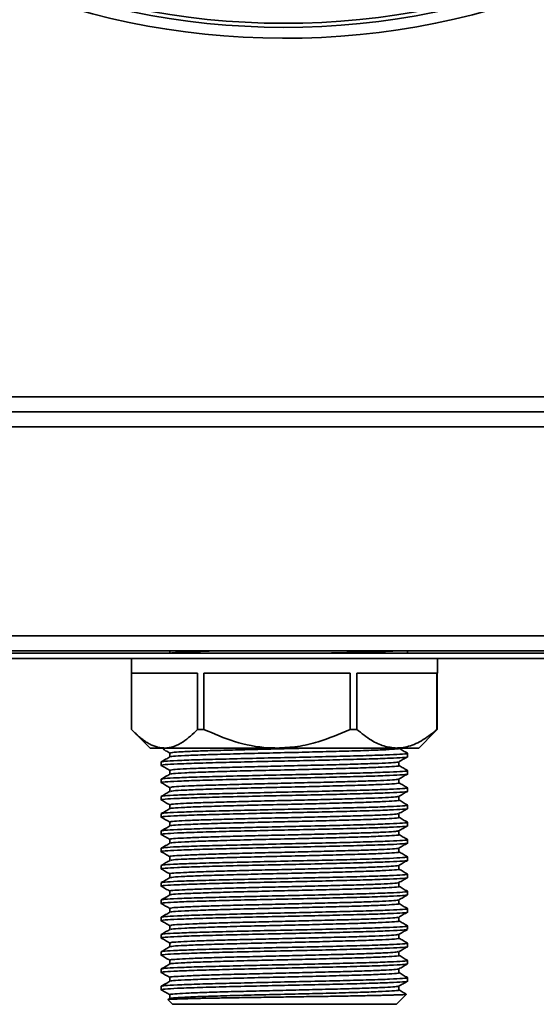
# Model space of a CAD drawing. Units: millimetres. Extents: x -402 to 2966, y -294 to 1765.
# Drawn here: x 1523 to 1592, y 332 to 463 of the extents above; entities that cross this region are included whole.
import ezdxf

# ---------------------------------------------------------------- set-up
doc = ezdxf.new("R2010")
doc.units = ezdxf.units.MM
doc.header["$LTSCALE"] = 5

msp = doc.modelspace()

# ---------------------------------------------------------------- linework, layer by layer
at = {"color": 7, "linetype": 'Continuous', "lineweight": 35}
for p, q in [((1359.16, 412.86), (1757.16, 412.86)), ((1355.16, 410.86), (1757.16, 410.86)), ((1358.14, 410.86), (1758.18, 410.86)), ((1758.18, 408.86), (1326.14, 408.86)), ((1326.14, 380.86), (1758.18, 380.86)), ((1754.66, 378.56), (1326.16, 378.56)), ((1756.88, 378.86), (1327.44, 378.86)), ((1574.66, 378.56), (1574.66, 378.86)), ((1754.66, 377.86), (1326.16, 377.86)), ((1537.66, 377.86), (1537.66, 375.86)), ((1578.66, 375.86), (1578.66, 377.86)), ((1546.53, 375.86), (1537.66, 375.86)), ((1537.67, 368.36), (1537.67, 375.86)), ((1546.53, 375.86), (1546.53, 368.36)), ((1566.96, 375.86), (1547.37, 375.86)), ((1547.37, 368.36), (1547.37, 375.86)), ((1566.96, 375.86), (1566.96, 368.36)), ((1578.59, 375.86), (1567.86, 375.86)), ((1567.86, 368.36), (1567.86, 375.86)), ((1578.59, 375.86), (1578.59, 368.36)), ((1578.66, 375.86), (1578.65, 375.86)), ((1578.65, 368.36), (1578.65, 375.86)), ((1537.98, 368.04), (1540.16, 365.86)), ((1546.53, 368.36), (1547.37, 368.36)), ((1566.96, 368.36), (1567.86, 368.36)), ((1576.16, 365.86), (1578.33, 368.04)), ((1578.65, 368.36), (1578.33, 368.04)), ((1578.59, 368.36), (1578.65, 368.36)), ((1542.1, 365.86), (1540.16, 365.86)), ((1541.66, 365.86), (1541.66, 365.85)), ((1557.17, 365.86), (1542.1, 365.86)), ((1573.23, 365.86), (1557.17, 365.86)), ((1576.16, 365.86), (1573.23, 365.86)), ((1574.66, 364.7), (1574.66, 365.16)), ((1541.66, 364), (1541.66, 363.54)), ((1574.66, 362.39), (1574.66, 362.85)), ((1541.66, 361.69), (1541.66, 361.23)), ((1574.66, 360.08), (1574.66, 360.54)), ((1541.66, 359.38), (1541.66, 358.92)), ((1574.66, 357.77), (1574.66, 358.23)), ((1541.66, 357.07), (1541.66, 356.61)), ((1574.66, 355.46), (1574.66, 355.92)), ((1541.66, 354.76), (1541.66, 354.3)), ((1574.66, 353.15), (1574.66, 353.61)), ((1541.66, 352.45), (1541.66, 351.99)), ((1574.66, 350.84), (1574.66, 351.3)), ((1541.66, 350.14), (1541.66, 349.68)), ((1574.66, 348.53), (1574.66, 348.99)), ((1541.66, 347.83), (1541.66, 347.37)), ((1574.66, 346.22), (1574.66, 346.68)), ((1541.66, 345.52), (1541.66, 345.06)), ((1574.62, 346.22), (1574.66, 346.21)), ((1574.66, 343.91), (1574.66, 344.37)), ((1541.66, 343.21), (1541.66, 342.75)), ((1574.62, 341.6), (1574.66, 341.59)), ((1574.66, 341.6), (1574.66, 342.06)), ((1541.66, 340.9), (1541.66, 340.44)), ((1574.66, 339.29), (1574.66, 339.75)), ((1541.66, 338.59), (1541.66, 338.13)), ((1574.66, 336.98), (1574.66, 337.44)), ((1541.66, 336.28), (1541.66, 335.82)), ((1574.62, 336.98), (1574.66, 336.97)), ((1574.66, 334.67), (1574.66, 335.13)), ((1541.66, 333.97), (1541.66, 333.51)), ((1542.57, 332.15), (1543.16, 331.56)), ((1542.82, 332.34), (1542.58, 332.2)), ((1573.16, 331.56), (1574.5, 332.9)), ((1543.16, 331.56), (1558.16, 331.56)), ((1558.16, 331.56), (1573.16, 331.56))]:
    msp.add_line(p, q, dxfattribs=at)
for radius, end in [(100.54, 179.7), (100, 179.7), (102, 359.7)]:
    msp.add_arc((1558.16, 562.86), radius, 180, end, dxfattribs=at)
for points, knots in [([(1542.8, 378.86), (1542.8, 378.84), (1542.8, 378.74), (1542.8, 378.64), (1542.8, 378.56)], [0, 0, 0, 0, 0.2444203, 1, 1, 1, 1]), ([(1548.93, 378.86), (1548.36, 378.85), (1546.68, 378.8), (1544.72, 378.71), (1543.25, 378.63), (1543.08, 378.58), (1543.02, 378.56)], [0, 0, 0, 0, 0.16767, 0.491848, 0.812041, 1, 1, 1, 1]), ([(1573.08, 378.86), (1572.83, 378.85), (1572.04, 378.8), (1569.63, 378.72), (1566.6, 378.64), (1564.37, 378.58), (1563.5, 378.56)], [0, 0, 0, 0, 0.1511889, 0.4755397, 0.7954644, 1, 1, 1, 1]), ([(1537.67, 368.36), (1537.82, 368.21), (1538.12, 367.89), (1538.58, 367.47), (1539.05, 367.08), (1539.54, 366.73), (1540.03, 366.43), (1540.53, 366.18), (1541.05, 366), (1541.57, 365.88), (1541.92, 365.87), (1542.1, 365.86)], [0, 0, 0, 0, 0.108371, 0.216864, 0.325806, 0.434941, 0.546518, 0.658398, 0.77133, 0.884675, 1, 1, 1, 1]), ([(1542.1, 365.86), (1542.51, 365.9), (1543.36, 365.99), (1544.86, 366.76), (1545.89, 367.75), (1546.53, 368.36)], [0, 0, 0, 0, 0.270872, 0.547609, 1, 1, 1, 1]), ([(1547.37, 368.36), (1548.73, 367.77), (1551.48, 366.57), (1554.86, 365.91), (1556.78, 365.87), (1557.17, 365.86)], [0, 0, 0, 0, 0.435112, 0.884523, 1, 1, 1, 1]), ([(1557.17, 365.86), (1558.09, 365.9), (1559.95, 365.99), (1563.28, 366.76), (1565.55, 367.75), (1566.96, 368.36)], [0, 0, 0, 0, 0.270872, 0.547609, 1, 1, 1, 1]), ([(1567.86, 368.36), (1568.51, 367.84), (1569.68, 366.9), (1571.49, 366.03), (1572.64, 365.92), (1573.23, 365.86)], [0, 0, 0, 0, 0.378834, 0.685703, 1, 1, 1, 1]), ([(1573.23, 365.86), (1573.42, 365.87), (1574.28, 365.9), (1575.82, 366.37), (1577.4, 367.36), (1578.31, 368.12), (1578.59, 368.36)], [0, 0, 0, 0, 0.105059, 0.462265, 0.830675, 1, 1, 1, 1]), ([(1541.67, 365.85), (1541.67, 365.85), (1541.63, 365.85), (1541.69, 365.84), (1541.74, 365.84)], [0, 0, 0, 0, 0.1652394, 1, 1, 1, 1]), ([(1574.54, 365.17), (1574.59, 365.16), (1574.82, 365.12), (1574.12, 365.05), (1572.43, 364.96), (1569.67, 364.86), (1566.19, 364.77), (1562.27, 364.67), (1558.08, 364.58), (1553.82, 364.48), (1549.78, 364.38), (1546.31, 364.29), (1543.68, 364.19), (1541.97, 364.1), (1541.77, 364.03), (1541.67, 364)], [0, 0, 0, 0, 0.0195246, 0.102227, 0.1845204, 0.2676535, 0.3496521, 0.4283638, 0.5064491, 0.5889433, 0.6719944, 0.7540174, 0.8371927, 0.9193457, 1, 1, 1, 1]), ([(1541.91, 365.7), (1542.02, 365.64), (1542.32, 365.46), (1542.62, 365.29), (1542.8, 365.19)], [0, 0, 0, 0, 0.37629, 1, 1, 1, 1]), ([(1542.8, 365.19), (1542.8, 365.1), (1542.8, 364.93), (1542.8, 364.76), (1542.8, 364.67)], [0, 0, 0, 0, 0.506982, 1, 1, 1, 1]), ([(1561.94, 365.86), (1560.97, 365.84), (1558.83, 365.79), (1555.42, 365.71), (1551.97, 365.62), (1548.85, 365.53), (1546.23, 365.45), (1544.28, 365.36), (1543.03, 365.28), (1542.89, 365.22), (1542.82, 365.19)], [0, 0, 0, 0, 0.106409, 0.233957, 0.363288, 0.491182, 0.619471, 0.748723, 0.876113, 1, 1, 1, 1]), ([(1573.47, 365.82), (1573.49, 365.82), (1573.66, 365.78), (1573, 365.71), (1571.44, 365.62), (1568.87, 365.52), (1565.63, 365.43), (1561.98, 365.33), (1558.09, 365.24), (1554.12, 365.15), (1550.36, 365.05), (1547.13, 364.95), (1544.69, 364.85), (1543.16, 364.77), (1542.98, 364.71), (1542.9, 364.68)], [0, 0, 0, 0, 0.006931, 0.091866, 0.17638, 0.261756, 0.345968, 0.426803, 0.506996, 0.591716, 0.677008, 0.761245, 0.846665, 0.931035, 1, 1, 1, 1]), ([(1574.65, 365.17), (1574.45, 365.28), (1574.08, 365.5), (1573.7, 365.72), (1573.51, 365.83)], [0, 0, 0, 0, 0.506835, 1, 1, 1, 1]), ([(1574.62, 364.7), (1574.63, 364.7), (1574.82, 364.66), (1574.11, 364.59), (1572.43, 364.5), (1569.67, 364.4), (1566.19, 364.31), (1562.27, 364.21), (1558.08, 364.12), (1553.82, 364.03), (1549.78, 363.93), (1546.32, 363.83), (1543.65, 363.73), (1542.08, 363.64), (1541.46, 363.57), (1541.7, 363.53), (1541.73, 363.53)], [0, 0, 0, 0, 0.006641, 0.08946, 0.171869, 0.255118, 0.337232, 0.416054, 0.494249, 0.576859, 0.660027, 0.742165, 0.825457, 0.907725, 0.990704, 1, 1, 1, 1]), ([(1542.82, 364.68), (1542.63, 364.57), (1542.25, 364.35), (1541.86, 364.13), (1541.67, 364.02)], [0, 0, 0, 0, 0.499536, 1, 1, 1, 1]), ([(1573.4, 364.02), (1573.4, 364.01), (1573.41, 363.97), (1572.55, 363.9), (1570.89, 363.81), (1568.49, 363.73), (1565.53, 363.64), (1562.17, 363.56), (1558.6, 363.47), (1555, 363.39), (1551.57, 363.3), (1548.5, 363.21), (1545.95, 363.13), (1544.09, 363.04), (1542.97, 362.96), (1542.9, 362.91), (1542.86, 362.88)], [0, 0, 0, 0, 0.031347, 0.106275, 0.181908, 0.257726, 0.332556, 0.40847, 0.483922, 0.558994, 0.634987, 0.709976, 0.785527, 0.861396, 0.936218, 1, 1, 1, 1]), ([(1573.5, 364.02), (1573.69, 364.13), (1574.07, 364.35), (1574.45, 364.57), (1574.65, 364.68)], [0, 0, 0, 0, 0.499988, 1, 1, 1, 1]), ([(1573.51, 363.51), (1573.51, 363.6), (1573.51, 363.77), (1573.51, 363.94), (1573.51, 364.03)], [0, 0, 0, 0, 0.508093, 1, 1, 1, 1]), ([(1541.67, 363.53), (1541.86, 363.42), (1542.24, 363.2), (1542.62, 362.98), (1542.8, 362.88)], [0, 0, 0, 0, 0.505238, 1, 1, 1, 1]), ([(1574.54, 362.86), (1574.59, 362.85), (1574.82, 362.81), (1574.12, 362.74), (1572.43, 362.65), (1569.67, 362.55), (1566.19, 362.46), (1562.27, 362.36), (1558.08, 362.27), (1553.82, 362.17), (1549.78, 362.07), (1546.31, 361.98), (1543.68, 361.88), (1541.97, 361.79), (1541.77, 361.72), (1541.67, 361.69)], [0, 0, 0, 0, 0.019526, 0.1022283, 0.1845216, 0.2676545, 0.349653, 0.4283646, 0.5064498, 0.5889439, 0.6719949, 0.7540177, 0.8371929, 0.9193458, 1, 1, 1, 1]), ([(1542.8, 362.88), (1542.8, 362.79), (1542.8, 362.62), (1542.8, 362.45), (1542.8, 362.36)], [0, 0, 0, 0, 0.506957, 1, 1, 1, 1]), ([(1573.47, 363.51), (1573.49, 363.51), (1573.66, 363.47), (1573, 363.4), (1571.44, 363.31), (1568.87, 363.21), (1565.63, 363.12), (1561.98, 363.02), (1558.09, 362.93), (1554.12, 362.84), (1550.36, 362.74), (1547.13, 362.64), (1544.69, 362.54), (1543.16, 362.46), (1542.98, 362.4), (1542.9, 362.37)], [0, 0, 0, 0, 0.006935, 0.091869, 0.176383, 0.261759, 0.34597, 0.426806, 0.506998, 0.591718, 0.67701, 0.761246, 0.846666, 0.931036, 1, 1, 1, 1]), ([(1574.65, 362.86), (1574.45, 362.97), (1574.08, 363.19), (1573.7, 363.41), (1573.51, 363.52)], [0, 0, 0, 0, 0.506855, 1, 1, 1, 1]), ([(1574.62, 362.39), (1574.63, 362.39), (1574.82, 362.35), (1574.11, 362.28), (1572.43, 362.19), (1569.67, 362.09), (1566.19, 362), (1562.27, 361.9), (1558.08, 361.81), (1553.82, 361.72), (1549.78, 361.62), (1546.32, 361.52), (1543.65, 361.42), (1542.08, 361.33), (1541.46, 361.26), (1541.71, 361.22), (1541.74, 361.22)], [0, 0, 0, 0, 0.00663, 0.089303, 0.171567, 0.254671, 0.33664, 0.415324, 0.493382, 0.575847, 0.658868, 0.740862, 0.824008, 0.906132, 0.988966, 1, 1, 1, 1]), ([(1542.82, 362.37), (1542.63, 362.26), (1542.25, 362.04), (1541.86, 361.82), (1541.67, 361.71)], [0, 0, 0, 0, 0.499517, 1, 1, 1, 1]), ([(1541.67, 361.22), (1541.86, 361.11), (1542.24, 360.89), (1542.62, 360.67), (1542.8, 360.57)], [0, 0, 0, 0, 0.506791, 1, 1, 1, 1]), ([(1573.4, 361.71), (1573.39, 361.7), (1573.36, 361.65), (1572.39, 361.58), (1570.64, 361.49), (1568.16, 361.41), (1565.14, 361.32), (1561.75, 361.24), (1558.16, 361.15), (1554.57, 361.07), (1551.18, 360.98), (1548.17, 360.89), (1545.69, 360.81), (1543.92, 360.72), (1542.92, 360.64), (1542.9, 360.59), (1542.89, 360.57)], [0, 0, 0, 0, 0.041956, 0.116686, 0.192329, 0.267909, 0.342672, 0.418519, 0.493658, 0.568792, 0.64464, 0.719404, 0.794982, 0.870627, 0.945356, 1, 1, 1, 1]), ([(1573.47, 361.2), (1573.49, 361.2), (1573.66, 361.16), (1573, 361.09), (1571.44, 361), (1568.87, 360.9), (1565.63, 360.81), (1561.98, 360.71), (1558.09, 360.62), (1554.12, 360.53), (1550.36, 360.43), (1547.13, 360.33), (1544.69, 360.23), (1543.16, 360.15), (1542.98, 360.09), (1542.9, 360.06)], [0, 0, 0, 0, 0.006938, 0.091872, 0.176386, 0.261762, 0.345973, 0.426808, 0.507, 0.59172, 0.677012, 0.761248, 0.846667, 0.931037, 1, 1, 1, 1]), ([(1573.5, 361.71), (1573.69, 361.82), (1574.07, 362.04), (1574.46, 362.27), (1574.65, 362.38)], [0, 0, 0, 0, 0.49999, 1, 1, 1, 1]), ([(1573.51, 361.2), (1573.51, 361.29), (1573.51, 361.46), (1573.51, 361.63), (1573.51, 361.72)], [0, 0, 0, 0, 0.508089, 1, 1, 1, 1]), ([(1574.65, 360.55), (1574.45, 360.66), (1574.08, 360.88), (1573.7, 361.1), (1573.51, 361.21)], [0, 0, 0, 0, 0.506875, 1, 1, 1, 1]), ([(1574.62, 360.08), (1574.63, 360.08), (1574.82, 360.04), (1574.11, 359.97), (1572.43, 359.88), (1569.67, 359.78), (1566.19, 359.69), (1562.27, 359.59), (1558.08, 359.5), (1553.82, 359.41), (1549.78, 359.31), (1546.32, 359.21), (1543.65, 359.11), (1542.08, 359.02), (1541.46, 358.95), (1541.7, 358.91), (1541.73, 358.91)], [0, 0, 0, 0, 0.0066401, 0.0894453, 0.171841, 0.2550774, 0.3371779, 0.4159874, 0.4941698, 0.5767665, 0.6599208, 0.7420457, 0.8253244, 0.9075795, 0.9905456, 1, 1, 1, 1]), ([(1574.54, 360.55), (1574.59, 360.54), (1574.82, 360.5), (1574.12, 360.43), (1572.43, 360.34), (1569.67, 360.24), (1566.19, 360.15), (1562.27, 360.05), (1558.08, 359.96), (1553.82, 359.86), (1549.78, 359.76), (1546.31, 359.67), (1543.68, 359.57), (1541.97, 359.48), (1541.77, 359.41), (1541.67, 359.38)], [0, 0, 0, 0, 0.019527, 0.10223, 0.184523, 0.267656, 0.349654, 0.428365, 0.506451, 0.588944, 0.671995, 0.754018, 0.837193, 0.919346, 1, 1, 1, 1]), ([(1542.82, 360.06), (1542.63, 359.95), (1542.25, 359.73), (1541.86, 359.51), (1541.67, 359.4)], [0, 0, 0, 0, 0.499497, 1, 1, 1, 1]), ([(1542.8, 360.57), (1542.8, 360.48), (1542.8, 360.31), (1542.8, 360.14), (1542.8, 360.05)], [0, 0, 0, 0, 0.506933, 1, 1, 1, 1]), ([(1573.5, 359.4), (1573.69, 359.51), (1574.07, 359.73), (1574.45, 359.95), (1574.64, 360.06)], [0, 0, 0, 0, 0.4999881, 1, 1, 1, 1]), ([(1541.67, 358.91), (1541.86, 358.8), (1542.24, 358.58), (1542.62, 358.36), (1542.8, 358.26)], [0, 0, 0, 0, 0.50538, 1, 1, 1, 1]), ([(1573.4, 359.4), (1573.37, 359.38), (1573.29, 359.33), (1572.22, 359.26), (1570.37, 359.17), (1567.82, 359.09), (1564.75, 359), (1561.33, 358.91), (1557.73, 358.83), (1554.15, 358.75), (1550.8, 358.66), (1547.84, 358.57), (1545.43, 358.49), (1543.76, 358.4), (1542.87, 358.33), (1542.9, 358.28), (1542.91, 358.26)], [0, 0, 0, 0, 0.049395, 0.124225, 0.200099, 0.27566, 0.350653, 0.426653, 0.501736, 0.577191, 0.653114, 0.727951, 0.803775, 0.879418, 0.95435, 1, 1, 1, 1]), ([(1573.47, 358.89), (1573.49, 358.89), (1573.66, 358.85), (1573, 358.78), (1571.44, 358.69), (1568.87, 358.59), (1565.63, 358.5), (1561.98, 358.4), (1558.09, 358.31), (1554.12, 358.22), (1550.36, 358.12), (1547.13, 358.02), (1544.69, 357.92), (1543.16, 357.84), (1542.98, 357.78), (1542.9, 357.75)], [0, 0, 0, 0, 0.006942, 0.091875, 0.176389, 0.261765, 0.345975, 0.42681, 0.507002, 0.591722, 0.677014, 0.761249, 0.846668, 0.931038, 1, 1, 1, 1]), ([(1573.51, 358.89), (1573.51, 358.98), (1573.51, 359.15), (1573.51, 359.32), (1573.51, 359.41)], [0, 0, 0, 0, 0.508133, 1, 1, 1, 1]), ([(1574.65, 358.24), (1574.45, 358.35), (1574.08, 358.57), (1573.7, 358.79), (1573.51, 358.9)], [0, 0, 0, 0, 0.506895, 1, 1, 1, 1]), ([(1574.62, 357.77), (1574.63, 357.77), (1574.82, 357.73), (1574.11, 357.66), (1572.43, 357.57), (1569.67, 357.47), (1566.19, 357.38), (1562.27, 357.28), (1558.08, 357.19), (1553.82, 357.1), (1549.78, 357), (1546.32, 356.9), (1543.65, 356.8), (1542.08, 356.71), (1541.46, 356.64), (1541.71, 356.6), (1541.74, 356.6)], [0, 0, 0, 0, 0.006631, 0.089318, 0.171597, 0.254715, 0.336699, 0.415396, 0.493467, 0.575947, 0.658983, 0.740991, 0.824151, 0.906289, 0.989138, 1, 1, 1, 1]), ([(1574.54, 358.24), (1574.59, 358.23), (1574.82, 358.19), (1574.12, 358.12), (1572.43, 358.03), (1569.67, 357.93), (1566.19, 357.84), (1562.27, 357.74), (1558.08, 357.65), (1553.82, 357.55), (1549.78, 357.45), (1546.31, 357.36), (1543.68, 357.26), (1541.97, 357.17), (1541.77, 357.1), (1541.67, 357.07)], [0, 0, 0, 0, 0.019529, 0.102231, 0.184524, 0.267657, 0.349655, 0.428366, 0.506451, 0.588945, 0.671996, 0.754018, 0.837193, 0.919346, 1, 1, 1, 1]), ([(1542.82, 357.75), (1542.63, 357.64), (1542.25, 357.42), (1541.86, 357.2), (1541.67, 357.09)], [0, 0, 0, 0, 0.499477, 1, 1, 1, 1]), ([(1542.8, 358.26), (1542.8, 358.17), (1542.8, 358), (1542.8, 357.83), (1542.8, 357.74)], [0, 0, 0, 0, 0.506909, 1, 1, 1, 1]), ([(1573.5, 357.09), (1573.69, 357.2), (1574.08, 357.42), (1574.46, 357.65), (1574.65, 357.76)], [0, 0, 0, 0, 0.49999, 1, 1, 1, 1]), ([(1541.67, 356.6), (1541.86, 356.49), (1542.24, 356.27), (1542.62, 356.05), (1542.8, 355.95)], [0, 0, 0, 0, 0.506611, 1, 1, 1, 1]), ([(1574.54, 355.93), (1574.59, 355.92), (1574.82, 355.88), (1574.12, 355.81), (1572.43, 355.72), (1569.67, 355.62), (1566.19, 355.53), (1562.27, 355.43), (1558.08, 355.34), (1553.82, 355.24), (1549.78, 355.14), (1546.31, 355.05), (1543.68, 354.95), (1541.97, 354.86), (1541.77, 354.79), (1541.67, 354.76)], [0, 0, 0, 0, 0.01953, 0.102232, 0.184525, 0.267658, 0.349656, 0.428367, 0.506452, 0.588946, 0.671996, 0.754019, 0.837194, 0.919346, 1, 1, 1, 1]), ([(1542.8, 355.95), (1542.8, 355.86), (1542.8, 355.69), (1542.8, 355.52), (1542.8, 355.43)], [0, 0, 0, 0, 0.506885, 1, 1, 1, 1]), ([(1573.43, 357.09), (1573.37, 357.07), (1573.24, 357.02), (1572.04, 356.94), (1570.1, 356.85), (1567.48, 356.77), (1564.36, 356.68), (1560.9, 356.59), (1557.3, 356.51), (1553.73, 356.42), (1550.42, 356.34), (1547.52, 356.25), (1545.19, 356.17), (1543.61, 356.08), (1542.82, 356.01), (1542.89, 355.97), (1542.91, 355.95)], [0, 0, 0, 0, 0.0602276, 0.1349348, 0.210734, 0.2859731, 0.3609733, 0.4368203, 0.5116232, 0.5870968, 0.6627886, 0.7374773, 0.8132417, 0.8885781, 0.9634908, 1, 1, 1, 1]), ([(1573.47, 356.58), (1573.49, 356.58), (1573.66, 356.54), (1573, 356.47), (1571.44, 356.38), (1568.87, 356.28), (1565.63, 356.19), (1561.98, 356.09), (1558.09, 356), (1554.12, 355.91), (1550.36, 355.81), (1547.13, 355.71), (1544.69, 355.61), (1543.16, 355.53), (1542.98, 355.47), (1542.9, 355.44)], [0, 0, 0, 0, 0.006945, 0.091879, 0.176392, 0.261767, 0.345978, 0.426813, 0.507005, 0.591724, 0.677015, 0.761251, 0.84667, 0.931039, 1, 1, 1, 1]), ([(1573.51, 356.58), (1573.51, 356.67), (1573.51, 356.84), (1573.51, 357.01), (1573.51, 357.1)], [0, 0, 0, 0, 0.508125, 1, 1, 1, 1]), ([(1574.65, 355.93), (1574.45, 356.04), (1574.08, 356.26), (1573.7, 356.48), (1573.51, 356.59)], [0, 0, 0, 0, 0.5069154, 1, 1, 1, 1]), ([(1574.62, 355.46), (1574.63, 355.46), (1574.82, 355.42), (1574.11, 355.35), (1572.43, 355.26), (1569.67, 355.16), (1566.19, 355.07), (1562.27, 354.97), (1558.08, 354.88), (1553.82, 354.79), (1549.78, 354.69), (1546.32, 354.59), (1543.65, 354.49), (1542.08, 354.4), (1541.46, 354.33), (1541.7, 354.29), (1541.73, 354.29)], [0, 0, 0, 0, 0.006639, 0.089429, 0.17181, 0.255032, 0.337118, 0.415913, 0.494082, 0.576664, 0.659803, 0.741914, 0.825177, 0.907418, 0.990369, 1, 1, 1, 1]), ([(1542.82, 355.44), (1542.63, 355.33), (1542.25, 355.11), (1541.86, 354.89), (1541.67, 354.78)], [0, 0, 0, 0, 0.499457, 1, 1, 1, 1]), ([(1573.46, 354.78), (1573.36, 354.76), (1573.16, 354.7), (1571.85, 354.62), (1569.82, 354.53), (1567.13, 354.45), (1563.96, 354.36), (1560.48, 354.27), (1556.86, 354.19), (1553.32, 354.1), (1550.04, 354.02), (1547.21, 353.93), (1544.96, 353.84), (1543.48, 353.76), (1542.78, 353.69), (1542.88, 353.65), (1542.9, 353.64)], [0, 0, 0, 0, 0.067399, 0.142326, 0.218316, 0.293505, 0.368848, 0.444809, 0.519674, 0.595432, 0.671159, 0.746041, 0.822012, 0.897307, 0.972543, 1, 1, 1, 1]), ([(1573.5, 354.78), (1573.69, 354.89), (1574.07, 355.11), (1574.45, 355.33), (1574.64, 355.44)], [0, 0, 0, 0, 0.4999883, 1, 1, 1, 1]), ([(1573.51, 354.27), (1573.51, 354.36), (1573.51, 354.53), (1573.51, 354.7), (1573.51, 354.79)], [0, 0, 0, 0, 0.508172, 1, 1, 1, 1]), ([(1541.67, 354.29), (1541.86, 354.18), (1542.24, 353.96), (1542.62, 353.74), (1542.8, 353.64)], [0, 0, 0, 0, 0.505538, 1, 1, 1, 1]), ([(1574.54, 353.62), (1574.59, 353.61), (1574.82, 353.57), (1574.12, 353.5), (1572.43, 353.41), (1569.67, 353.31), (1566.19, 353.22), (1562.27, 353.12), (1558.08, 353.03), (1553.82, 352.93), (1549.78, 352.83), (1546.31, 352.74), (1543.68, 352.64), (1541.97, 352.55), (1541.77, 352.48), (1541.67, 352.45)], [0, 0, 0, 0, 0.019531, 0.102233, 0.184526, 0.267659, 0.349657, 0.428368, 0.506453, 0.588946, 0.671997, 0.754019, 0.837194, 0.919346, 1, 1, 1, 1]), ([(1542.8, 353.64), (1542.8, 353.55), (1542.8, 353.38), (1542.8, 353.21), (1542.8, 353.12)], [0, 0, 0, 0, 0.506861, 1, 1, 1, 1]), ([(1573.47, 354.27), (1573.49, 354.27), (1573.66, 354.23), (1573, 354.16), (1571.44, 354.07), (1568.87, 353.97), (1565.63, 353.88), (1561.98, 353.78), (1558.09, 353.69), (1554.12, 353.6), (1550.36, 353.5), (1547.13, 353.4), (1544.69, 353.3), (1543.16, 353.22), (1542.98, 353.16), (1542.9, 353.13)], [0, 0, 0, 0, 0.006949, 0.091882, 0.176395, 0.26177, 0.34598, 0.426815, 0.507007, 0.591726, 0.677017, 0.761252, 0.846671, 0.93104, 1, 1, 1, 1]), ([(1574.65, 353.62), (1574.45, 353.73), (1574.08, 353.95), (1573.7, 354.17), (1573.51, 354.28)], [0, 0, 0, 0, 0.506935, 1, 1, 1, 1]), ([(1574.62, 353.15), (1574.63, 353.15), (1574.82, 353.11), (1574.11, 353.04), (1572.43, 352.95), (1569.67, 352.85), (1566.19, 352.76), (1562.27, 352.66), (1558.08, 352.57), (1553.82, 352.48), (1549.78, 352.38), (1546.32, 352.28), (1543.65, 352.18), (1542.08, 352.09), (1541.46, 352.02), (1541.71, 351.98), (1541.74, 351.98)], [0, 0, 0, 0, 0.006632, 0.089337, 0.171633, 0.254768, 0.336769, 0.415483, 0.49357, 0.576067, 0.65912, 0.741146, 0.824323, 0.906479, 0.989344, 1, 1, 1, 1]), ([(1542.82, 353.13), (1542.63, 353.02), (1542.25, 352.8), (1541.86, 352.58), (1541.67, 352.47)], [0, 0, 0, 0, 0.499437, 1, 1, 1, 1]), ([(1541.67, 351.98), (1541.86, 351.87), (1542.24, 351.65), (1542.62, 351.43), (1542.8, 351.33)], [0, 0, 0, 0, 0.506403, 1, 1, 1, 1]), ([(1573.49, 352.47), (1573.49, 352.47), (1573.58, 352.44), (1572.99, 352.38), (1571.67, 352.3), (1569.52, 352.21), (1566.77, 352.13), (1563.55, 352.04), (1560.04, 351.95), (1556.43, 351.87), (1552.91, 351.78), (1549.68, 351.7), (1546.9, 351.61), (1544.73, 351.52), (1543.36, 351.44), (1542.74, 351.38), (1542.86, 351.34), (1542.88, 351.33)], [0, 0, 0, 0, 0.002646, 0.078009, 0.152926, 0.228794, 0.303686, 0.379079, 0.454839, 0.529538, 0.605268, 0.680718, 0.755564, 0.83143, 0.906403, 0.981702, 1, 1, 1, 1]), ([(1573.47, 351.96), (1573.49, 351.96), (1573.66, 351.92), (1573, 351.85), (1571.44, 351.76), (1568.87, 351.66), (1565.63, 351.57), (1561.98, 351.47), (1558.09, 351.38), (1554.12, 351.29), (1550.36, 351.19), (1547.13, 351.09), (1544.69, 350.99), (1543.16, 350.91), (1542.98, 350.85), (1542.9, 350.82)], [0, 0, 0, 0, 0.0069524, 0.0918852, 0.176398, 0.2617731, 0.3459831, 0.4268176, 0.5070088, 0.5917278, 0.6770188, 0.7612537, 0.8466723, 0.9310408, 1, 1, 1, 1]), ([(1573.5, 352.47), (1573.69, 352.58), (1574.08, 352.8), (1574.46, 353.03), (1574.65, 353.14)], [0, 0, 0, 0, 0.49999, 1, 1, 1, 1]), ([(1573.51, 351.96), (1573.51, 352.05), (1573.51, 352.22), (1573.51, 352.39), (1573.51, 352.48)], [0, 0, 0, 0, 0.508165, 1, 1, 1, 1]), ([(1574.65, 351.31), (1574.45, 351.42), (1574.08, 351.64), (1573.7, 351.86), (1573.51, 351.97)], [0, 0, 0, 0, 0.506956, 1, 1, 1, 1]), ([(1574.62, 350.84), (1574.63, 350.84), (1574.82, 350.8), (1574.11, 350.73), (1572.43, 350.64), (1569.67, 350.54), (1566.19, 350.45), (1562.27, 350.35), (1558.08, 350.26), (1553.82, 350.17), (1549.78, 350.07), (1546.32, 349.97), (1543.65, 349.87), (1542.08, 349.78), (1541.46, 349.71), (1541.7, 349.67), (1541.73, 349.67)], [0, 0, 0, 0, 0.006638, 0.089412, 0.171778, 0.254983, 0.337054, 0.415834, 0.493988, 0.576554, 0.659678, 0.741772, 0.82502, 0.907245, 0.990181, 1, 1, 1, 1]), ([(1574.54, 351.31), (1574.59, 351.3), (1574.82, 351.26), (1574.12, 351.19), (1572.43, 351.1), (1569.67, 351), (1566.19, 350.91), (1562.27, 350.81), (1558.08, 350.72), (1553.82, 350.62), (1549.78, 350.52), (1546.31, 350.43), (1543.68, 350.33), (1541.97, 350.24), (1541.77, 350.17), (1541.67, 350.14)], [0, 0, 0, 0, 0.0195328, 0.1022345, 0.1845273, 0.2676596, 0.3496576, 0.4283686, 0.5064533, 0.5889468, 0.6719971, 0.7540194, 0.837194, 0.9193464, 1, 1, 1, 1]), ([(1542.82, 350.82), (1542.63, 350.71), (1542.25, 350.49), (1541.86, 350.27), (1541.67, 350.16)], [0, 0, 0, 0, 0.4994176, 1, 1, 1, 1]), ([(1542.8, 351.33), (1542.8, 351.24), (1542.8, 351.07), (1542.8, 350.9), (1542.8, 350.81)], [0, 0, 0, 0, 0.506837, 1, 1, 1, 1]), ([(1573.5, 350.16), (1573.69, 350.27), (1574.07, 350.49), (1574.45, 350.71), (1574.64, 350.82)], [0, 0, 0, 0, 0.499988, 1, 1, 1, 1]), ([(1541.67, 349.67), (1541.86, 349.56), (1542.24, 349.34), (1542.62, 349.12), (1542.8, 349.02)], [0, 0, 0, 0, 0.505709, 1, 1, 1, 1]), ([(1573.45, 350.16), (1573.46, 350.16), (1573.53, 350.12), (1572.87, 350.06), (1571.45, 349.98), (1569.22, 349.89), (1566.41, 349.81), (1563.14, 349.72), (1559.61, 349.63), (1556, 349.55), (1552.5, 349.46), (1549.31, 349.38), (1546.61, 349.29), (1544.52, 349.2), (1543.25, 349.12), (1542.7, 349.06), (1542.84, 349.03), (1542.85, 349.02)], [0, 0, 0, 0, 0.0096016, 0.0849401, 0.1601922, 0.2362075, 0.3111475, 0.3868569, 0.4626857, 0.5375632, 0.6135333, 0.6889754, 0.7641292, 0.8401577, 0.9151524, 0.9907836, 1, 1, 1, 1]), ([(1573.47, 349.65), (1573.49, 349.65), (1573.66, 349.61), (1573, 349.54), (1571.44, 349.45), (1568.87, 349.35), (1565.63, 349.26), (1561.98, 349.16), (1558.09, 349.07), (1554.12, 348.98), (1550.36, 348.88), (1547.13, 348.78), (1544.69, 348.68), (1543.16, 348.6), (1542.98, 348.54), (1542.9, 348.51)], [0, 0, 0, 0, 0.006956, 0.091888, 0.176401, 0.261776, 0.345986, 0.42682, 0.507011, 0.59173, 0.67702, 0.761255, 0.846674, 0.931042, 1, 1, 1, 1]), ([(1573.51, 349.65), (1573.51, 349.74), (1573.51, 349.91), (1573.51, 350.08), (1573.51, 350.17)], [0, 0, 0, 0, 0.508212, 1, 1, 1, 1]), ([(1574.65, 349), (1574.45, 349.11), (1574.08, 349.33), (1573.7, 349.55), (1573.51, 349.66)], [0, 0, 0, 0, 0.506976, 1, 1, 1, 1]), ([(1574.62, 348.53), (1574.63, 348.53), (1574.82, 348.49), (1574.11, 348.42), (1572.43, 348.33), (1569.67, 348.23), (1566.19, 348.14), (1562.27, 348.04), (1558.08, 347.95), (1553.82, 347.86), (1549.78, 347.76), (1546.32, 347.66), (1543.65, 347.56), (1542.08, 347.47), (1541.46, 347.4), (1541.71, 347.36), (1541.74, 347.36)], [0, 0, 0, 0, 0.006634, 0.089358, 0.171673, 0.254827, 0.336847, 0.41558, 0.493685, 0.576201, 0.659274, 0.741318, 0.824515, 0.90669, 0.989575, 1, 1, 1, 1]), ([(1574.54, 349), (1574.59, 348.99), (1574.82, 348.95), (1574.12, 348.88), (1572.43, 348.79), (1569.67, 348.69), (1566.19, 348.6), (1562.27, 348.5), (1558.08, 348.41), (1553.82, 348.31), (1549.78, 348.21), (1546.31, 348.12), (1543.68, 348.02), (1541.97, 347.93), (1541.77, 347.86), (1541.67, 347.83)], [0, 0, 0, 0, 0.019534, 0.102236, 0.184528, 0.267661, 0.349658, 0.428369, 0.506454, 0.588947, 0.671998, 0.75402, 0.837194, 0.919346, 1, 1, 1, 1]), ([(1542.82, 348.51), (1542.63, 348.4), (1542.25, 348.18), (1541.86, 347.96), (1541.67, 347.85)], [0, 0, 0, 0, 0.499398, 1, 1, 1, 1]), ([(1542.8, 349.02), (1542.8, 348.93), (1542.8, 348.76), (1542.8, 348.59), (1542.8, 348.5)], [0, 0, 0, 0, 0.506812, 1, 1, 1, 1]), ([(1573.5, 347.85), (1573.69, 347.96), (1574.08, 348.19), (1574.46, 348.41), (1574.65, 348.52)], [0, 0, 0, 0, 0.499989, 1, 1, 1, 1]), ([(1541.67, 347.36), (1541.86, 347.25), (1542.24, 347.03), (1542.62, 346.81), (1542.8, 346.71)], [0, 0, 0, 0, 0.5061771, 1, 1, 1, 1]), ([(1574.54, 346.69), (1574.59, 346.68), (1574.82, 346.64), (1574.12, 346.57), (1572.43, 346.48), (1569.67, 346.38), (1566.19, 346.29), (1562.27, 346.19), (1558.08, 346.1), (1553.82, 346), (1549.78, 345.9), (1546.31, 345.81), (1543.68, 345.71), (1541.97, 345.62), (1541.77, 345.55), (1541.67, 345.52)], [0, 0, 0, 0, 0.019536, 0.102237, 0.18453, 0.267662, 0.349659, 0.42837, 0.506455, 0.588948, 0.671998, 0.75402, 0.837194, 0.919347, 1, 1, 1, 1]), ([(1573.42, 347.85), (1573.43, 347.85), (1573.49, 347.81), (1572.75, 347.74), (1571.22, 347.66), (1568.91, 347.57), (1566.04, 347.49), (1562.73, 347.4), (1559.18, 347.31), (1555.57, 347.23), (1552.1, 347.14), (1548.96, 347.06), (1546.33, 346.97), (1544.31, 346.88), (1543.15, 346.8), (1542.66, 346.74), (1542.81, 346.71), (1542.81, 346.71)], [0, 0, 0, 0, 0.020945, 0.095919, 0.171195, 0.246988, 0.321691, 0.39735, 0.472879, 0.547651, 0.623492, 0.698563, 0.773737, 0.849558, 0.92429, 0.999886, 1, 1, 1, 1]), ([(1542.8, 346.71), (1542.8, 346.62), (1542.8, 346.45), (1542.8, 346.28), (1542.8, 346.19)], [0, 0, 0, 0, 0.506788, 1, 1, 1, 1]), ([(1573.47, 347.34), (1573.49, 347.34), (1573.66, 347.3), (1573, 347.23), (1571.44, 347.14), (1568.87, 347.04), (1565.63, 346.95), (1561.98, 346.85), (1558.09, 346.76), (1554.12, 346.67), (1550.36, 346.57), (1547.13, 346.47), (1544.69, 346.37), (1543.16, 346.29), (1542.98, 346.23), (1542.9, 346.2)], [0, 0, 0, 0, 0.006959, 0.091892, 0.176404, 0.261779, 0.345988, 0.426822, 0.507013, 0.591732, 0.677022, 0.761257, 0.846675, 0.931043, 1, 1, 1, 1]), ([(1573.51, 347.34), (1573.51, 347.43), (1573.51, 347.6), (1573.51, 347.77), (1573.51, 347.86)], [0, 0, 0, 0, 0.508209, 1, 1, 1, 1]), ([(1574.65, 346.69), (1574.45, 346.8), (1574.08, 347.02), (1573.7, 347.24), (1573.51, 347.35)], [0, 0, 0, 0, 0.506996, 1, 1, 1, 1]), ([(1574.6, 346.2), (1574.47, 346.17), (1574.19, 346.11), (1572.4, 346.02), (1569.68, 345.92), (1566.19, 345.83), (1562.27, 345.73), (1558.08, 345.64), (1553.82, 345.55), (1549.78, 345.45), (1546.32, 345.35), (1543.65, 345.25), (1542.08, 345.16), (1541.46, 345.09), (1541.71, 345.05), (1541.73, 345.05)], [0, 0, 0, 0, 0.077059, 0.160524, 0.24484, 0.328005, 0.407837, 0.487034, 0.570702, 0.654935, 0.738125, 0.822484, 0.905807, 0.989849, 1, 1, 1, 1]), ([(1542.82, 346.2), (1542.63, 346.09), (1542.25, 345.87), (1541.86, 345.65), (1541.67, 345.54)], [0, 0, 0, 0, 0.499378, 1, 1, 1, 1]), ([(1573.4, 345.54), (1573.41, 345.53), (1573.43, 345.49), (1572.6, 345.43), (1570.97, 345.34), (1568.59, 345.25), (1565.66, 345.17), (1562.32, 345.08), (1558.74, 344.99), (1555.14, 344.91), (1551.71, 344.82), (1548.62, 344.74), (1546.04, 344.65), (1544.15, 344.56), (1542.99, 344.48), (1542.89, 344.43), (1542.85, 344.4)], [0, 0, 0, 0, 0.027802, 0.102806, 0.178429, 0.254321, 0.329184, 0.405114, 0.480665, 0.555727, 0.631762, 0.706837, 0.782372, 0.858309, 0.933174, 1, 1, 1, 1]), ([(1573.5, 345.54), (1573.69, 345.65), (1574.07, 345.87), (1574.45, 346.09), (1574.64, 346.2)], [0, 0, 0, 0, 0.499989, 1, 1, 1, 1]), ([(1573.51, 345.03), (1573.51, 345.12), (1573.51, 345.29), (1573.51, 345.46), (1573.51, 345.55)], [0, 0, 0, 0, 0.508254, 1, 1, 1, 1]), ([(1541.67, 345.05), (1541.86, 344.94), (1542.24, 344.72), (1542.62, 344.5), (1542.8, 344.4)], [0, 0, 0, 0, 0.505888, 1, 1, 1, 1]), ([(1574.54, 344.38), (1574.59, 344.37), (1574.82, 344.33), (1574.12, 344.26), (1572.43, 344.17), (1569.67, 344.07), (1566.19, 343.98), (1562.27, 343.88), (1558.08, 343.79), (1553.82, 343.69), (1549.78, 343.59), (1546.31, 343.5), (1543.68, 343.4), (1541.97, 343.31), (1541.77, 343.24), (1541.67, 343.21)], [0, 0, 0, 0, 0.019537, 0.102238, 0.184531, 0.267663, 0.34966, 0.428371, 0.506455, 0.588949, 0.671999, 0.75402, 0.837195, 0.919347, 1, 1, 1, 1]), ([(1542.8, 344.4), (1542.8, 344.31), (1542.8, 344.14), (1542.8, 343.97), (1542.8, 343.88)], [0, 0, 0, 0, 0.506764, 1, 1, 1, 1]), ([(1573.47, 345.03), (1573.49, 345.03), (1573.66, 344.99), (1573, 344.92), (1571.44, 344.83), (1568.87, 344.73), (1565.63, 344.64), (1561.98, 344.54), (1558.09, 344.45), (1554.12, 344.36), (1550.36, 344.26), (1547.13, 344.16), (1544.69, 344.06), (1543.16, 343.98), (1542.98, 343.92), (1542.9, 343.89)], [0, 0, 0, 0, 0.006963, 0.091895, 0.176407, 0.261782, 0.345991, 0.426825, 0.507015, 0.591734, 0.677024, 0.761258, 0.846676, 0.931044, 1, 1, 1, 1]), ([(1574.65, 344.38), (1574.45, 344.49), (1574.08, 344.71), (1573.7, 344.93), (1573.51, 345.04)], [0, 0, 0, 0, 0.507016, 1, 1, 1, 1]), ([(1574.62, 343.91), (1574.63, 343.91), (1574.82, 343.87), (1574.11, 343.8), (1572.43, 343.71), (1569.67, 343.61), (1566.19, 343.52), (1562.27, 343.42), (1558.08, 343.33), (1553.82, 343.24), (1549.78, 343.14), (1546.32, 343.04), (1543.65, 342.94), (1542.08, 342.85), (1541.46, 342.78), (1541.71, 342.74), (1541.73, 342.74)], [0, 0, 0, 0, 0.006635, 0.089382, 0.17172, 0.254897, 0.33694, 0.415694, 0.493821, 0.57636, 0.659455, 0.741522, 0.824742, 0.906939, 0.989847, 1, 1, 1, 1]), ([(1542.82, 343.89), (1542.63, 343.78), (1542.25, 343.56), (1541.86, 343.34), (1541.67, 343.23)], [0, 0, 0, 0, 0.499358, 1, 1, 1, 1]), ([(1541.67, 342.74), (1541.86, 342.63), (1542.24, 342.41), (1542.62, 342.19), (1542.8, 342.09)], [0, 0, 0, 0, 0.505918, 1, 1, 1, 1]), ([(1573.4, 343.23), (1573.39, 343.22), (1573.38, 343.17), (1572.45, 343.11), (1570.72, 343.02), (1568.27, 342.93), (1565.27, 342.85), (1561.9, 342.76), (1558.31, 342.67), (1554.71, 342.59), (1551.31, 342.5), (1548.28, 342.42), (1545.78, 342.33), (1543.98, 342.24), (1542.94, 342.17), (1542.9, 342.12), (1542.88, 342.09)], [0, 0, 0, 0, 0.039155, 0.113888, 0.189474, 0.265079, 0.339801, 0.415616, 0.490805, 0.565855, 0.641697, 0.716474, 0.791987, 0.867653, 0.94235, 1, 1, 1, 1]), ([(1573.47, 342.72), (1573.49, 342.72), (1573.66, 342.68), (1573, 342.61), (1571.44, 342.52), (1568.87, 342.42), (1565.63, 342.33), (1561.98, 342.23), (1558.09, 342.14), (1554.12, 342.05), (1550.36, 341.95), (1547.13, 341.85), (1544.69, 341.75), (1543.16, 341.67), (1542.98, 341.61), (1542.9, 341.58)], [0, 0, 0, 0, 0.006966, 0.091898, 0.17641, 0.261784, 0.345993, 0.426827, 0.507017, 0.591736, 0.677026, 0.76126, 0.846677, 0.931045, 1, 1, 1, 1]), ([(1573.5, 343.23), (1573.69, 343.34), (1574.08, 343.57), (1574.46, 343.79), (1574.65, 343.9)], [0, 0, 0, 0, 0.499989, 1, 1, 1, 1]), ([(1573.51, 342.72), (1573.51, 342.81), (1573.51, 342.98), (1573.51, 343.15), (1573.51, 343.24)], [0, 0, 0, 0, 0.508257, 1, 1, 1, 1]), ([(1574.65, 342.07), (1574.45, 342.18), (1574.08, 342.4), (1573.7, 342.62), (1573.51, 342.73)], [0, 0, 0, 0, 0.507036, 1, 1, 1, 1]), ([(1574.6, 341.58), (1574.47, 341.55), (1574.19, 341.49), (1572.4, 341.4), (1569.68, 341.3), (1566.19, 341.21), (1562.27, 341.11), (1558.08, 341.02), (1553.82, 340.93), (1549.78, 340.83), (1546.32, 340.73), (1543.65, 340.63), (1542.08, 340.54), (1541.46, 340.47), (1541.71, 340.43), (1541.73, 340.43)], [0, 0, 0, 0, 0.077001, 0.160453, 0.244756, 0.327908, 0.407728, 0.486912, 0.570567, 0.654787, 0.737964, 0.82231, 0.905619, 0.989648, 1, 1, 1, 1]), ([(1574.54, 342.07), (1574.59, 342.06), (1574.82, 342.02), (1574.12, 341.95), (1572.43, 341.86), (1569.67, 341.76), (1566.19, 341.67), (1562.27, 341.57), (1558.08, 341.48), (1553.82, 341.38), (1549.78, 341.28), (1546.31, 341.19), (1543.68, 341.09), (1541.97, 341), (1541.77, 340.93), (1541.67, 340.9)], [0, 0, 0, 0, 0.019538, 0.10224, 0.184532, 0.267664, 0.349661, 0.428372, 0.506456, 0.588949, 0.671999, 0.754021, 0.837195, 0.919347, 1, 1, 1, 1]), ([(1542.82, 341.58), (1542.63, 341.47), (1542.25, 341.25), (1541.86, 341.03), (1541.67, 340.92)], [0, 0, 0, 0, 0.499338, 1, 1, 1, 1]), ([(1542.8, 342.09), (1542.8, 342), (1542.8, 341.83), (1542.8, 341.66), (1542.8, 341.57)], [0, 0, 0, 0, 0.50674, 1, 1, 1, 1]), ([(1573.5, 340.92), (1573.69, 341.03), (1574.07, 341.25), (1574.45, 341.47), (1574.64, 341.58)], [0, 0, 0, 0, 0.499989, 1, 1, 1, 1]), ([(1541.67, 340.43), (1541.86, 340.32), (1542.24, 340.1), (1542.62, 339.88), (1542.8, 339.78)], [0, 0, 0, 0, 0.50607, 1, 1, 1, 1]), ([(1573.4, 340.92), (1573.37, 340.9), (1573.31, 340.86), (1572.28, 340.79), (1570.46, 340.7), (1567.94, 340.61), (1564.89, 340.53), (1561.47, 340.44), (1557.88, 340.35), (1554.29, 340.27), (1550.93, 340.18), (1547.95, 340.1), (1545.52, 340.01), (1543.81, 339.92), (1542.89, 339.85), (1542.9, 339.8), (1542.9, 339.78)], [0, 0, 0, 0, 0.045987, 0.1208501, 0.1967236, 0.2723678, 0.3473509, 0.4233766, 0.4985453, 0.5739689, 0.6499435, 0.7248239, 0.8006412, 0.8763622, 0.951293, 1, 1, 1, 1]), ([(1573.47, 340.41), (1573.49, 340.41), (1573.66, 340.37), (1573, 340.3), (1571.44, 340.21), (1568.87, 340.11), (1565.63, 340.02), (1561.98, 339.92), (1558.09, 339.83), (1554.12, 339.74), (1550.36, 339.64), (1547.13, 339.54), (1544.69, 339.44), (1543.16, 339.36), (1542.98, 339.3), (1542.9, 339.27)], [0, 0, 0, 0, 0.00697, 0.091902, 0.176413, 0.261787, 0.345996, 0.42683, 0.50702, 0.591738, 0.677027, 0.761261, 0.846679, 0.931046, 1, 1, 1, 1]), ([(1573.51, 340.41), (1573.51, 340.5), (1573.51, 340.67), (1573.51, 340.84), (1573.51, 340.93)], [0, 0, 0, 0, 0.508299, 1, 1, 1, 1]), ([(1574.65, 339.76), (1574.45, 339.87), (1574.08, 340.09), (1573.7, 340.31), (1573.51, 340.42)], [0, 0, 0, 0, 0.507056, 1, 1, 1, 1]), ([(1574.62, 339.29), (1574.63, 339.29), (1574.82, 339.25), (1574.11, 339.18), (1572.43, 339.09), (1569.67, 338.99), (1566.19, 338.9), (1562.27, 338.8), (1558.08, 338.71), (1553.82, 338.62), (1549.78, 338.52), (1546.32, 338.42), (1543.65, 338.32), (1542.08, 338.23), (1541.46, 338.16), (1541.7, 338.12), (1541.73, 338.12)], [0, 0, 0, 0, 0.006637, 0.089409, 0.171772, 0.254975, 0.337043, 0.41582, 0.493971, 0.576535, 0.659656, 0.741748, 0.824993, 0.907215, 0.990148, 1, 1, 1, 1]), ([(1574.54, 339.76), (1574.59, 339.75), (1574.82, 339.71), (1574.12, 339.64), (1572.43, 339.55), (1569.67, 339.45), (1566.19, 339.36), (1562.27, 339.26), (1558.08, 339.17), (1553.82, 339.07), (1549.78, 338.97), (1546.31, 338.88), (1543.68, 338.78), (1541.97, 338.69), (1541.77, 338.62), (1541.67, 338.59)], [0, 0, 0, 0, 0.01954, 0.102241, 0.184533, 0.267665, 0.349662, 0.428373, 0.506457, 0.58895, 0.671999, 0.754021, 0.837195, 0.919347, 1, 1, 1, 1]), ([(1542.82, 339.27), (1542.63, 339.16), (1542.25, 338.94), (1541.86, 338.72), (1541.67, 338.61)], [0, 0, 0, 0, 0.4993183, 1, 1, 1, 1]), ([(1542.8, 339.78), (1542.8, 339.69), (1542.8, 339.52), (1542.8, 339.35), (1542.8, 339.26)], [0, 0, 0, 0, 0.506716, 1, 1, 1, 1]), ([(1573.5, 338.61), (1573.69, 338.72), (1574.08, 338.94), (1574.46, 339.17), (1574.65, 339.28)], [0, 0, 0, 0, 0.499989, 1, 1, 1, 1]), ([(1541.67, 338.12), (1541.86, 338.01), (1542.24, 337.79), (1542.62, 337.57), (1542.8, 337.47)], [0, 0, 0, 0, 0.505648, 1, 1, 1, 1]), ([(1574.54, 337.45), (1574.59, 337.44), (1574.82, 337.4), (1574.12, 337.33), (1572.43, 337.24), (1569.67, 337.14), (1566.19, 337.05), (1562.27, 336.95), (1558.08, 336.86), (1553.82, 336.76), (1549.78, 336.66), (1546.31, 336.57), (1543.68, 336.47), (1541.97, 336.38), (1541.77, 336.31), (1541.67, 336.28)], [0, 0, 0, 0, 0.019541, 0.102242, 0.184534, 0.267666, 0.349663, 0.428373, 0.506457, 0.58895, 0.672, 0.754021, 0.837195, 0.919347, 1, 1, 1, 1]), ([(1542.8, 337.47), (1542.8, 337.38), (1542.8, 337.21), (1542.8, 337.04), (1542.8, 336.95)], [0, 0, 0, 0, 0.506692, 1, 1, 1, 1]), ([(1573.42, 338.61), (1573.37, 338.59), (1573.26, 338.54), (1572.1, 338.46), (1570.19, 338.38), (1567.59, 338.29), (1564.49, 338.21), (1561.05, 338.12), (1557.44, 338.03), (1553.87, 337.95), (1550.54, 337.86), (1547.63, 337.78), (1545.27, 337.69), (1543.66, 337.6), (1542.84, 337.53), (1542.89, 337.49), (1542.91, 337.47)], [0, 0, 0, 0, 0.057267, 0.13196, 0.207737, 0.283038, 0.35798, 0.433832, 0.508673, 0.584094, 0.659816, 0.7345, 0.810237, 0.885629, 0.960493, 1, 1, 1, 1]), ([(1573.47, 338.1), (1573.49, 338.1), (1573.66, 338.06), (1573, 337.99), (1571.44, 337.9), (1568.87, 337.8), (1565.63, 337.71), (1561.98, 337.61), (1558.09, 337.52), (1554.12, 337.43), (1550.36, 337.33), (1547.13, 337.23), (1544.69, 337.13), (1543.16, 337.05), (1542.98, 336.99), (1542.9, 336.96)], [0, 0, 0, 0, 0.0069733, 0.0919048, 0.1764162, 0.26179, 0.3459986, 0.4268319, 0.5070218, 0.5917395, 0.677029, 0.7612627, 0.8466799, 0.9310471, 1, 1, 1, 1]), ([(1573.51, 338.1), (1573.51, 338.19), (1573.51, 338.36), (1573.51, 338.53), (1573.51, 338.62)], [0, 0, 0, 0, 0.50831, 1, 1, 1, 1]), ([(1574.65, 337.45), (1574.45, 337.56), (1574.08, 337.78), (1573.7, 338), (1573.51, 338.11)], [0, 0, 0, 0, 0.5070762, 1, 1, 1, 1]), ([(1574.6, 336.96), (1574.47, 336.93), (1574.19, 336.87), (1572.4, 336.78), (1569.68, 336.68), (1566.19, 336.59), (1562.27, 336.49), (1558.08, 336.4), (1553.82, 336.31), (1549.78, 336.21), (1546.32, 336.11), (1543.65, 336.01), (1542.08, 335.92), (1541.46, 335.85), (1541.71, 335.81), (1541.73, 335.81)], [0, 0, 0, 0, 0.076982, 0.160417, 0.244704, 0.32784, 0.407644, 0.486813, 0.570451, 0.654655, 0.737816, 0.822145, 0.905438, 0.989451, 1, 1, 1, 1]), ([(1542.82, 336.96), (1542.63, 336.85), (1542.25, 336.63), (1541.86, 336.41), (1541.67, 336.3)], [0, 0, 0, 0, 0.499298, 1, 1, 1, 1]), ([(1573.44, 336.3), (1573.36, 336.28), (1573.18, 336.22), (1571.91, 336.14), (1569.91, 336.06), (1567.25, 335.97), (1564.09, 335.89), (1560.62, 335.8), (1557.01, 335.71), (1553.46, 335.63), (1550.17, 335.54), (1547.31, 335.46), (1545.03, 335.37), (1543.52, 335.28), (1542.79, 335.22), (1542.88, 335.17), (1542.91, 335.16)], [0, 0, 0, 0, 0.064143, 0.139058, 0.215056, 0.290328, 0.365622, 0.441616, 0.516522, 0.592255, 0.668042, 0.742921, 0.818894, 0.894274, 0.969463, 1, 1, 1, 1]), ([(1573.5, 336.3), (1573.69, 336.41), (1574.07, 336.63), (1574.45, 336.85), (1574.64, 336.96)], [0, 0, 0, 0, 0.499989, 1, 1, 1, 1]), ([(1573.51, 335.79), (1573.51, 335.88), (1573.51, 336.05), (1573.51, 336.22), (1573.51, 336.31)], [0, 0, 0, 0, 0.508347, 1, 1, 1, 1]), ([(1541.67, 335.81), (1541.86, 335.7), (1542.24, 335.48), (1542.62, 335.26), (1542.8, 335.16)], [0, 0, 0, 0, 0.506251, 1, 1, 1, 1]), ([(1574.54, 335.14), (1574.59, 335.13), (1574.82, 335.09), (1574.12, 335.02), (1572.43, 334.93), (1569.67, 334.83), (1566.19, 334.74), (1562.27, 334.64), (1558.08, 334.55), (1553.82, 334.45), (1549.78, 334.35), (1546.31, 334.26), (1543.68, 334.16), (1541.97, 334.07), (1541.77, 334), (1541.67, 333.97)], [0, 0, 0, 0, 0.0195424, 0.1022433, 0.1845352, 0.2676668, 0.3496639, 0.4283742, 0.5064581, 0.5889508, 0.6720003, 0.7540218, 0.8371956, 0.9193472, 1, 1, 1, 1]), ([(1542.8, 335.16), (1542.8, 335.07), (1542.8, 334.9), (1542.8, 334.73), (1542.8, 334.64)], [0, 0, 0, 0, 0.506668, 1, 1, 1, 1]), ([(1573.47, 335.79), (1573.49, 335.79), (1573.66, 335.75), (1573, 335.68), (1571.44, 335.59), (1568.87, 335.49), (1565.63, 335.4), (1561.98, 335.3), (1558.09, 335.21), (1554.12, 335.12), (1550.36, 335.02), (1547.13, 334.92), (1544.69, 334.82), (1543.16, 334.74), (1542.98, 334.68), (1542.9, 334.65)], [0, 0, 0, 0, 0.006977, 0.091908, 0.176419, 0.261793, 0.346001, 0.426834, 0.507024, 0.591741, 0.677031, 0.761264, 0.846681, 0.931048, 1, 1, 1, 1]), ([(1574.65, 335.14), (1574.45, 335.25), (1574.08, 335.47), (1573.7, 335.69), (1573.51, 335.8)], [0, 0, 0, 0, 0.507096, 1, 1, 1, 1]), ([(1574.62, 334.67), (1574.63, 334.67), (1574.82, 334.63), (1574.11, 334.56), (1572.43, 334.47), (1569.67, 334.37), (1566.19, 334.28), (1562.27, 334.18), (1558.08, 334.09), (1553.82, 334), (1549.78, 333.9), (1546.32, 333.8), (1543.65, 333.7), (1542.08, 333.61), (1541.46, 333.54), (1541.7, 333.5), (1541.73, 333.5)], [0, 0, 0, 0, 0.0066392, 0.0894332, 0.1718178, 0.2550429, 0.3371323, 0.4159311, 0.494103, 0.5766885, 0.6598315, 0.7419453, 0.8252128, 0.9074567, 0.9904116, 1, 1, 1, 1]), ([(1542.82, 334.65), (1542.63, 334.54), (1542.25, 334.32), (1541.86, 334.1), (1541.67, 333.99)], [0, 0, 0, 0, 0.499279, 1, 1, 1, 1]), ([(1541.67, 333.5), (1541.86, 333.39), (1542.24, 333.17), (1542.62, 332.95), (1542.8, 332.85)], [0, 0, 0, 0, 0.505423, 1, 1, 1, 1]), ([(1573.5, 333.99), (1573.38, 333.96), (1573.13, 333.91), (1571.71, 333.82), (1569.62, 333.74), (1566.89, 333.65), (1563.69, 333.57), (1560.19, 333.48), (1556.57, 333.39), (1553.05, 333.31), (1549.8, 333.22), (1547.01, 333.14), (1544.81, 333.05), (1543.4, 332.96), (1542.75, 332.9), (1542.87, 332.86), (1542.89, 332.85)], [0, 0, 0, 0, 0.07519, 0.150045, 0.225897, 0.300822, 0.376141, 0.451911, 0.526601, 0.602282, 0.677768, 0.75256, 0.828404, 0.903419, 0.978639, 1, 1, 1, 1]), ([(1573.47, 333.48), (1573.49, 333.48), (1573.66, 333.44), (1573, 333.37), (1571.44, 333.28), (1568.87, 333.18), (1565.63, 333.09), (1561.98, 332.99), (1558.09, 332.9), (1554.12, 332.81), (1550.36, 332.71), (1547.13, 332.61), (1544.69, 332.51), (1543.16, 332.43), (1542.98, 332.37), (1542.9, 332.34)], [0, 0, 0, 0, 0.00698, 0.091911, 0.176422, 0.261796, 0.346004, 0.426837, 0.507026, 0.591743, 0.677032, 0.761266, 0.846682, 0.931049, 1, 1, 1, 1]), ([(1573.5, 333.99), (1573.69, 334.1), (1574.08, 334.32), (1574.46, 334.55), (1574.65, 334.66)], [0, 0, 0, 0, 0.499989, 1, 1, 1, 1]), ([(1573.51, 333.48), (1573.51, 333.57), (1573.51, 333.74), (1573.51, 333.91), (1573.51, 334)], [0, 0, 0, 0, 0.508367, 1, 1, 1, 1]), ([(1574.49, 332.92), (1574.35, 333), (1574.02, 333.19), (1573.7, 333.38), (1573.51, 333.49)], [0, 0, 0, 0, 0.428404, 1, 1, 1, 1]), ([(1574.5, 332.91), (1574.5, 332.91), (1574.51, 332.9), (1574.42, 332.88), (1574.21, 332.86), (1573.88, 332.84), (1573.43, 332.82), (1572.89, 332.81), (1572.26, 332.79), (1571.53, 332.77), (1570.71, 332.75), (1569.77, 332.73), (1568.73, 332.71), (1567.6, 332.69), (1566.06, 332.66), (1564.44, 332.63), (1562.75, 332.61), (1561.45, 332.59), (1560.09, 332.57), (1558.73, 332.55), (1557.38, 332.53), (1556.05, 332.51), (1554.71, 332.49), (1553.39, 332.47), (1552.1, 332.45), (1550.49, 332.42), (1548.61, 332.39), (1546.97, 332.36), (1545.81, 332.33), (1544.78, 332.3), (1543.73, 332.27), (1542.91, 332.23), (1542.53, 332.2), (1542.58, 332.18), (1542.6, 332.17)], [0, 0, 0, 0, 0.0046772, 0.0316453, 0.0588004, 0.0878867, 0.1152767, 0.1418897, 0.1686858, 0.1951397, 0.2217732, 0.2487867, 0.2779782, 0.3068198, 0.3334842, 0.3868407, 0.4132741, 0.4398902, 0.4668009, 0.4949971, 0.5213707, 0.5479282, 0.574783, 0.6029304, 0.629753, 0.65677, 0.7099037, 0.7628019, 0.789684, 0.8167655, 0.8693086, 0.9226047, 0.975064, 1, 1, 1, 1]), ([(1542.8, 332.85), (1542.8, 332.76), (1542.8, 332.59), (1542.8, 332.42), (1542.8, 332.33)], [0, 0, 0, 0, 0.506644, 1, 1, 1, 1])]:
    msp.add_open_spline(points, degree=3, knots=knots, dxfattribs=at)

doc.saveas('drawing.dxf')
